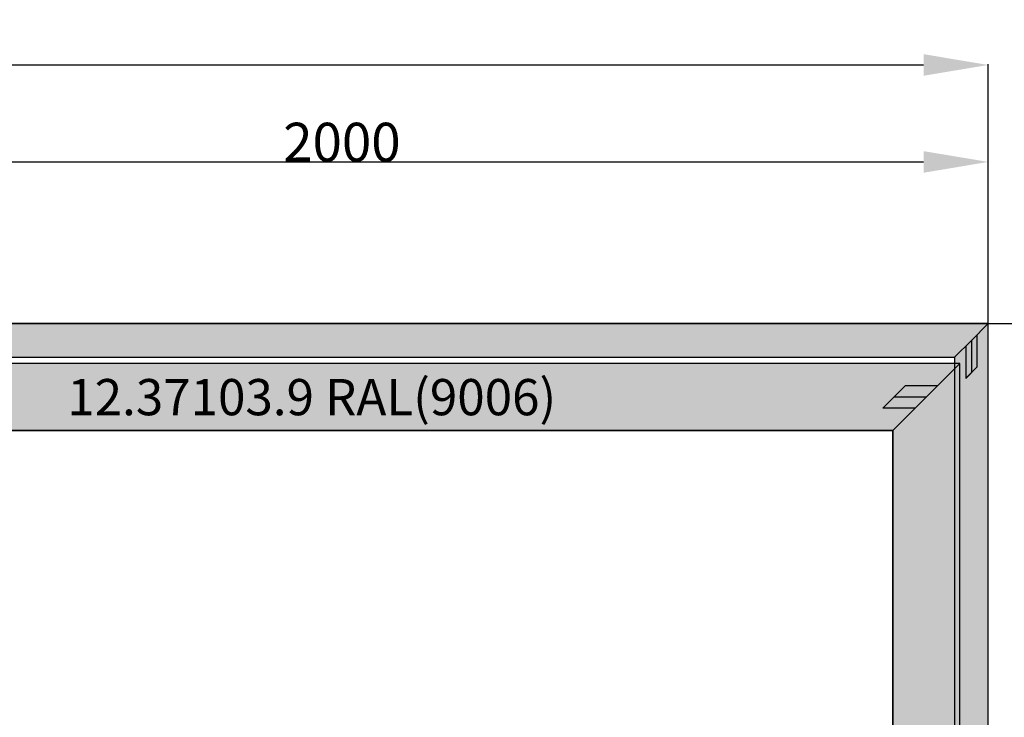
# Model space of a CAD drawing. Units: millimetres. Extents: x 0 to 5003, y -2931 to -50.
# Drawn here: x 2501 to 4025, y -1129 to -50 of the extents above; entities that cross this region are included whole.
import ezdxf
from ezdxf.enums import TextEntityAlignment as Align

# ---------------------------------------------------------------- set-up
doc = ezdxf.new("R2010")
doc.units = ezdxf.units.MM
doc.header["$PDMODE"] = 3
doc.header["$PDSIZE"] = -0.5
for name, color, linetype in [('ConDim', 3, 'Continuous'), ('ConGlass', 4, 'Continuous'), ('ConProfileOther', 7, 'Continuous'), ('ConProfileText', 8, 'Continuous')]:
    doc.layers.add(name, color=color, linetype=linetype)
doc.layers.add('ConProfile', color=7, linetype='Continuous', lineweight=30, true_color=0x000000)
doc.styles.get("Standard").update_dxf_attribs({"font": 'complex.shx', "height": 60})
doc.dimstyles.new('Construction', dxfattribs={"dimtxt": 70, "dimasz": 100, "dimexe": 1.25, "dimexo": 0.625, "dimtad": 1, "dimdec": 0, "dimtxsty": 'Standard', "dimcen": 2.5, "dimclrd": 256, "dimclre": 256, "dimadec": 0, "dimazin": 2, "dimtfac": 1, "dimtdec": 4, "dimtofl": 0, "dimtmove": 0, "dimatfit": 3, "dimfxl": 1, "dimtolj": 1, "dimtzin": 0, "dimarcsym": 0})

# ---------------------------------------------------------------- blocks, each defined once
blk = doc.blocks.new('*D223')
at = {"layer": 'ConDim', "lineweight": -2}
for p, q in [((-2000, -1249.4), (-2000, 1151.2)), ((-1900, 1150), (1900, 1150)), ((2000, -1249.4), (2000, 1151.2))]:
    blk.add_line(p, q, dxfattribs=at)
at = {"layer": 'ConDim'}
for points in [[(-1900, 1166.7), (-1900, 1133.3), (-2000, 1150)], [(1900, 1133.3), (1900, 1166.7), (2000, 1150)]]:
    blk.add_solid(points, dxfattribs=at)
at = {"layer": 'Defpoints', "color": 0}
for p in [(2000, 1150), (-2000, -1250), (2000, -1250)]:
    blk.add_point(p, dxfattribs=at)
at = {"layer": 'ConDim', "color": 0, "insert": (0, 1180.6), "char_height": 60, "attachment_point": 5}
blk.add_mtext('\\A1;4000', dxfattribs=at)
blk = doc.blocks.new('*D225')
at = {"layer": 'ConDim', "lineweight": -2}
for p, q in [((0, 750.6), (0, 1001.2)), ((100, 1000), (1900, 1000)), ((2000, 750.6), (2000, 1001.2))]:
    blk.add_line(p, q, dxfattribs=at)
at = {"layer": 'ConDim'}
for points in [[(100, 1016.7), (100, 983.3), (0, 1000)], [(1900, 983.3), (1900, 1016.7), (2000, 1000)]]:
    blk.add_solid(points, dxfattribs=at)
at = {"layer": 'Defpoints', "color": 0}
for p in [(2000, 1000), (0, 750), (2000, 750)]:
    blk.add_point(p, dxfattribs=at)
at = {"layer": 'ConDim', "color": 0, "insert": (1000, 1030.6), "char_height": 60, "attachment_point": 5}
blk.add_mtext('\\A1;2000', dxfattribs=at)
blk = doc.blocks.new('*D226')
at = {"layer": 'ConDim', "lineweight": -2}
for p, q in [((-1999.4, 750), (2251.2, 750)), ((2250, -1150), (2250, 650)), ((-1999.4, -1250), (2251.2, -1250))]:
    blk.add_line(p, q, dxfattribs=at)
at = {"layer": 'ConDim'}
for points in [[(2266.7, 650), (2233.3, 650), (2250, 750)], [(2233.3, -1150), (2266.7, -1150), (2250, -1250)]]:
    blk.add_solid(points, dxfattribs=at)
at = {"layer": 'Defpoints', "color": 0}
for p in [(-2000, 750), (2250, 750), (-2000, -1250)]:
    blk.add_point(p, dxfattribs=at)
at = {"layer": 'ConDim', "color": 0, "insert": (2219.4, -250), "char_height": 60, "attachment_point": 5, "rotation": 90}
blk.add_mtext('\\A1;2000', dxfattribs=at)
blk = doc.blocks.new('*D143')
at = {"layer": 'ConDim', "lineweight": -2}
for p, q in [((0, -2519.4), (0, -118.8)), ((100, -120), (3900, -120)), ((4000, -2519.4), (4000, -118.8))]:
    blk.add_line(p, q, dxfattribs=at)
at = {"layer": 'ConDim'}
for points in [[(100, -103.3), (100, -136.7), (0, -120)], [(3900, -136.7), (3900, -103.3), (4000, -120)]]:
    blk.add_solid(points, dxfattribs=at)
at = {"layer": 'Defpoints', "color": 0}
for p in [(4000, -120), (0, -2520), (4000, -2520)]:
    blk.add_point(p, dxfattribs=at)
at = {"layer": 'ConDim', "color": 0, "insert": (2000, -89.4), "char_height": 60, "attachment_point": 5}
blk.add_mtext('\\A1;4000', dxfattribs=at)
blk = doc.blocks.new('*D145')
at = {"layer": 'ConDim', "lineweight": -2}
for p, q in [((2000, -519.4), (2000, -268.8)), ((2100, -270), (3900, -270)), ((4000, -519.4), (4000, -268.8))]:
    blk.add_line(p, q, dxfattribs=at)
at = {"layer": 'ConDim'}
for points in [[(2100, -253.3), (2100, -286.7), (2000, -270)], [(3900, -286.7), (3900, -253.3), (4000, -270)]]:
    blk.add_solid(points, dxfattribs=at)
at = {"layer": 'Defpoints', "color": 0}
for p in [(4000, -270), (2000, -520), (4000, -520)]:
    blk.add_point(p, dxfattribs=at)
at = {"layer": 'ConDim', "color": 0, "insert": (3000, -239.4), "char_height": 60, "attachment_point": 5}
blk.add_mtext('\\A1;2000', dxfattribs=at)
blk = doc.blocks.new('*D146')
at = {"layer": 'ConDim', "lineweight": -2}
for p, q in [((0.6, -520), (4251.2, -520)), ((4250, -2420), (4250, -620)), ((0.6, -2520), (4251.2, -2520))]:
    blk.add_line(p, q, dxfattribs=at)
at = {"layer": 'ConDim'}
for points in [[(4266.7, -620), (4233.3, -620), (4250, -520)], [(4233.3, -2420), (4266.7, -2420), (4250, -2520)]]:
    blk.add_solid(points, dxfattribs=at)
at = {"layer": 'Defpoints', "color": 0}
for p in [(0, -520), (4250, -520), (0, -2520)]:
    blk.add_point(p, dxfattribs=at)
at = {"layer": 'ConDim', "color": 0, "insert": (4219.4, -1520), "char_height": 60, "attachment_point": 5, "rotation": 90}
blk.add_mtext('\\A1;2000', dxfattribs=at)
blk = doc.blocks.new('KON_6', base_point=(-2000, 750))
at = {"layer": 'ConProfile'}
for points in [[(-2000, 750), (-1974, 724), (-1948, 698), (1948, 698), (1974, 724), (2000, 750)], [(2000, 750), (1974, 724), (1948, 698), (1948, -1198), (1974, -1224), (2000, -1250)], [(1852.5, 584.5), (1904.2, 636.2), (1956, 688), (-49.4, 688), (2.3, 636.2), (54.1, 584.5)], [(1852.5, -1102.5), (1904.2, -1154.2), (1956, -1206), (1956, 688), (1904.2, 636.2), (1852.5, 584.5)]]:
    blk.add_hatch(color=256, dxfattribs=at).paths.add_polyline_path(points, flags=0)
at = {"layer": 'ConGlass'}
for p, q in [((1852.5, 584.5), (54.1, 584.5)), ((1852.5, -1102.5), (1852.5, 584.5))]:
    blk.add_line(p, q, dxfattribs=at)
at = {"layer": 'ConProfile', "color": 7, "flags": 128}
for points in [[(-2000, 750), (-1974, 724), (-1948, 698), (1948, 698), (1974, 724), (2000, 750)], [(2000, 750), (1974, 724), (1948, 698), (1948, -1198), (1974, -1224), (2000, -1250)], [(1852.5, 584.5), (1904.2, 636.2), (1956, 688), (-49.4, 688), (2.3, 636.2), (54.1, 584.5)], [(1852.5, -1102.5), (1904.2, -1154.2), (1956, -1206), (1956, 688), (1904.2, 636.2), (1852.5, 584.5)]]:
    blk.add_lwpolyline(points, close=True, dxfattribs=at)
at = {"layer": 'ConProfileOther'}
for p, q in [((1982.7, 732.7), (1982.7, 682.7)), ((1974, 724), (1974, 674)), ((1965.3, 715.3), (1965.3, 665.3)), ((1965.3, 665.3), (1982.7, 682.7)), ((1871.5, 653.5), (1837, 619)), ((1921.5, 653.5), (1871.5, 653.5)), ((1904.2, 636.2), (1854.2, 636.2)), ((1887, 619), (1837, 619))]:
    blk.add_line(p, q, dxfattribs=at)
at = {"layer": 'ConProfileText'}
blk.add_text('12.37103.9 RAL(9006)', height=56, dxfattribs=at).set_placement((953.3, 636.2), align=Align.MIDDLE_CENTER)
at = {"layer": 'ConDim'}
for base, p1, p2, text, picture, middle in [((2000, 1150), (-2000, -1250), (2000, -1250), '4000', '*D223', (0, 1150)), ((2000, 1000), (0, 750), (2000, 750), '2000', '*D225', (1000, 1000))]:
    dim = blk.add_linear_dim(base=base, p1=p1, p2=p2, text=text, dimstyle='Construction', override={"dimpost": '<>'}, dxfattribs=at)
    dim.commit()
    dim.dimension.update_dxf_attribs({"geometry": picture, "text_midpoint": middle, "dimtype": 160})
dim = blk.add_linear_dim(base=(2250, 750), p1=(-2000, -1250), p2=(-2000, 750), angle=90, text='2000', dimstyle='Construction', override={"dimpost": '<>'}, dxfattribs=at)
dim.commit()
dim.dimension.update_dxf_attribs({"geometry": '*D226', "text_midpoint": (2250, -250), "dimtype": 160})

msp = doc.modelspace()

# ---------------------------------------------------------------- hatches: boundary and pattern name
at = {"layer": 'ConProfile'}
for points in [[(0, -520), (26, -546), (52, -572), (3948, -572), (3974, -546), (4000, -520)], [(4000, -520), (3974, -546), (3948, -572), (3948, -2468), (3974, -2494), (4000, -2520)], [(3852.5, -685.5), (3904.25, -633.75), (3956, -582), (1950.56, -582), (2002.31, -633.75), (2054.05, -685.5)], [(3852.5, -2372.5), (3904.25, -2424.25), (3956, -2476), (3956, -582), (3904.25, -633.75), (3852.5, -685.5)]]:
    msp.add_hatch(color=256, dxfattribs=at).paths.add_polyline_path(points, flags=0)

# ---------------------------------------------------------------- linework, layer by layer
at = {"layer": 'ConGlass'}
for p, q in [((3852.5, -685.5), (2054.05, -685.5)), ((3852.5, -2372.5), (3852.5, -685.5))]:
    msp.add_line(p, q, dxfattribs=at)
at = {"layer": 'ConProfile', "color": 7, "flags": 128}
for points in [[(0, -520), (26, -546), (52, -572), (3948, -572), (3974, -546), (4000, -520)], [(4000, -520), (3974, -546), (3948, -572), (3948, -2468), (3974, -2494), (4000, -2520)], [(3852.5, -685.5), (3904.25, -633.75), (3956, -582), (1950.56, -582), (2002.31, -633.75), (2054.05, -685.5)], [(3852.5, -2372.5), (3904.25, -2424.25), (3956, -2476), (3956, -582), (3904.25, -633.75), (3852.5, -685.5)]]:
    msp.add_lwpolyline(points, close=True, dxfattribs=at)
at = {"layer": 'ConProfileOther'}
for p, q in [((3974, -546), (3974, -596)), ((3982.67, -537.33), (3982.67, -587.33)), ((3965.33, -554.67), (3965.33, -604.67)), ((3965.33, -604.67), (3982.67, -587.33)), ((3871.5, -616.5), (3837, -651)), ((3921.5, -616.5), (3871.5, -616.5)), ((3904.25, -633.75), (3854.25, -633.75)), ((3887, -651), (3837, -651))]:
    msp.add_line(p, q, dxfattribs=at)

# ---------------------------------------------------------------- block references
msp.add_blockref('KON_6', (0, -520))

# ---------------------------------------------------------------- texts
at = {"layer": 'ConProfileText'}
msp.add_text('12.37103.9 RAL(9006)', height=56, dxfattribs=at).set_placement((2953.28, -633.75), align=Align.MIDDLE_CENTER)

# ---------------------------------------------------------------- dimensions: what is measured, and where the dimension line sits
at = {"layer": 'ConDim'}
for base, p1, p2, text, picture, middle in [((4000, -120), (0, -2520), (4000, -2520), '4000', '*D143', (2000, -120)), ((4000, -270), (2000, -520), (4000, -520), '2000', '*D145', (3000, -270))]:
    dim = msp.add_linear_dim(base=base, p1=p1, p2=p2, text=text, dimstyle='Construction', override={"dimpost": '<>'}, dxfattribs=at)
    dim.commit()
    dim.dimension.update_dxf_attribs({"geometry": picture, "text_midpoint": middle, "dimtype": 160})
dim = msp.add_linear_dim(base=(4250, -520), p1=(0, -2520), p2=(0, -520), angle=90, text='2000', dimstyle='Construction', override={"dimpost": '<>'}, dxfattribs=at)
dim.commit()
dim.dimension.update_dxf_attribs({"geometry": '*D146', "text_midpoint": (4250, -1520), "dimtype": 160})

doc.saveas('drawing.dxf')
